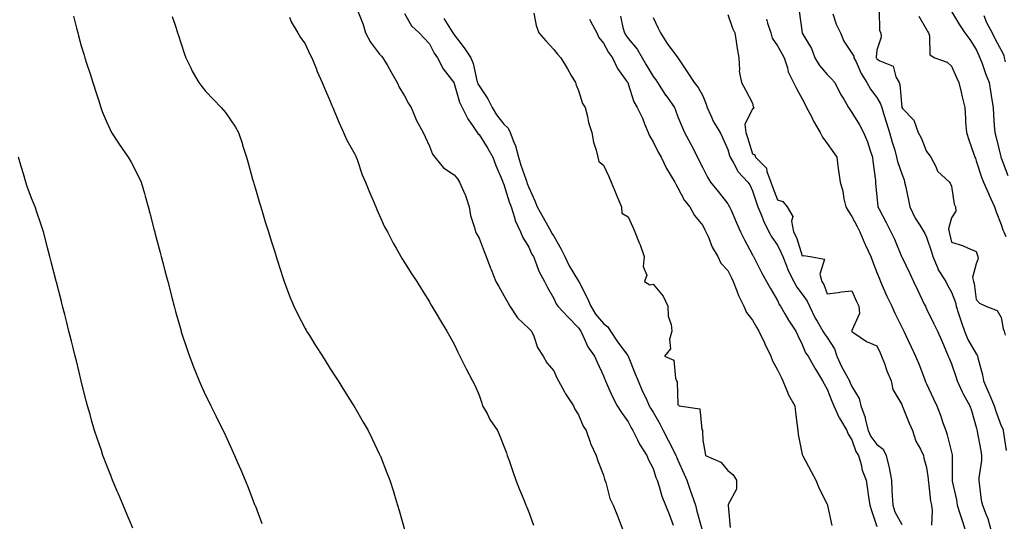
# Model space of a CAD drawing. Units: inches. Extents: x 944723 to 947363, y 7332218 to 7334858.
# Drawn here: x 945603 to 945999, y 7332965 to 7333167 of the extents above; entities that cross this region are included whole.
import ezdxf

# ---------------------------------------------------------------- set-up
doc = ezdxf.new("R2010")
doc.units = ezdxf.units.IN
doc.header["$MEASUREMENT"] = 0
doc.layers.add('Contour_94477332', color=7, linetype='Continuous', true_color=0xcf5c69)

msp = doc.modelspace()

# ---------------------------------------------------------------- linework, layer by layer
at = {"layer": 'Contour_94477332'}
for points in [[(945739.33, 7333170.64, 3273), (945741.45, 7333165.31, 3273), (945742.41, 7333161.92, 3273), (945744.34, 7333158.21, 3273), (945748.05, 7333153.39, 3273), (945748.75, 7333152.62, 3273), (945749.4, 7333151.92, 3273), (945751.19, 7333148.78, 3273), (945752.54, 7333146.41, 3273), (945755.11, 7333141.92, 3273), (945756, 7333139.86, 3273), (945758.05, 7333136.59, 3273), (945759.72, 7333133.59, 3273), (945760.68, 7333131.92, 3273), (945762.64, 7333127.34, 3273), (945762.85, 7333126.72, 3273), (945765.5, 7333121.92, 3273), (945766.31, 7333120.18, 3273), (945768.05, 7333116.3, 3273), (945769.31, 7333113.18, 3273), (945770.27, 7333111.92, 3273), (945773.77, 7333107.64, 3273), (945778.05, 7333104.83, 3273), (945779.34, 7333103.2, 3273), (945780.18, 7333101.92, 3273), (945781.72, 7333098.25, 3273), (945782.59, 7333096.46, 3273), (945784.12, 7333091.92, 3273), (945784.58, 7333088.45, 3273), (945786.27, 7333083.7, 3273), (945786.62, 7333081.92, 3273), (945787.14, 7333081.01, 3273), (945788.05, 7333079.32, 3273), (945790.06, 7333073.93, 3273), (945790.85, 7333071.92, 3273), (945792.67, 7333067.3, 3273), (945792.88, 7333066.75, 3273), (945794.84, 7333061.92, 3273), (945795.95, 7333059.83, 3273), (945798.05, 7333056.27, 3273), (945799.59, 7333053.47, 3273), (945800.37, 7333051.92, 3273), (945803.47, 7333047.34, 3273), (945808.05, 7333043.05, 3273), (945808.6, 7333042.47, 3273), (945809.16, 7333041.92, 3273), (945810.03, 7333039.94, 3273), (945811.49, 7333035.36, 3273), (945813.8, 7333031.92, 3273), (945815.34, 7333029.2, 3273), (945818.05, 7333025.94, 3273), (945819.32, 7333023.19, 3273), (945819.99, 7333021.92, 3273), (945822.45, 7333017.52, 3273), (945822.86, 7333016.73, 3273), (945826.01, 7333011.92, 3273), (945826.6, 7333010.47, 3273), (945828.05, 7333008.19, 3273), (945829.87, 7333003.74, 3273), (945831.1, 7333001.92, 3273), (945832.68, 7332997.29, 3273), (945832.82, 7332996.69, 3273), (945835.09, 7332991.92, 3273), (945835.81, 7332989.69, 3273), (945838.05, 7332983.98, 3273), (945838.49, 7332982.36, 3273), (945838.67, 7332981.92, 3273), (945839.02, 7332980.95, 3273), (945840.68, 7332974.55, 3273), (945841.96, 7332971.92, 3273), (945843.72, 7332967.6, 3273), (945844.51, 7332965.46, 3273), (945845.86, 7332961.92, 3273)], [(945758.05, 7333169.76, 3274), (945760.86, 7333164.73, 3274), (945764.01, 7333161.92, 3274), (945765.93, 7333159.8, 3274), (945768.05, 7333157.57, 3274), (945769.98, 7333153.85, 3274), (945771.34, 7333151.92, 3274), (945773.59, 7333147.45, 3274), (945777.37, 7333142.6, 3274), (945777.86, 7333141.92, 3274), (945777.93, 7333141.8, 3274), (945778.05, 7333141.58, 3274), (945780.17, 7333134.04, 3274), (945781.28, 7333131.92, 3274), (945783.47, 7333127.34, 3274), (945785.71, 7333124.26, 3274), (945787.28, 7333121.92, 3274), (945787.59, 7333121.47, 3274), (945788.05, 7333121.03, 3274), (945791.52, 7333115.39, 3274), (945793.53, 7333111.92, 3274), (945794.73, 7333108.59, 3274), (945797.32, 7333102.65, 3274), (945797.61, 7333101.92, 3274), (945797.72, 7333101.58, 3274), (945798.05, 7333100.93, 3274), (945800.16, 7333094.03, 3274), (945800.91, 7333091.92, 3274), (945802.27, 7333087.7, 3274), (945802.51, 7333086.39, 3274), (945804.67, 7333081.92, 3274), (945805.68, 7333079.55, 3274), (945808.05, 7333075.66, 3274), (945809.2, 7333073.07, 3274), (945809.9, 7333071.92, 3274), (945811.2, 7333068.76, 3274), (945812.14, 7333066.02, 3274), (945814.36, 7333061.92, 3274), (945815.57, 7333059.44, 3274), (945818.05, 7333055.01, 3274), (945819, 7333052.87, 3274), (945819.73, 7333051.92, 3274), (945823.75, 7333047.62, 3274), (945828.05, 7333043.26, 3274), (945828.53, 7333042.39, 3274), (945828.91, 7333041.92, 3274), (945829.83, 7333040.15, 3274), (945831.8, 7333035.67, 3274), (945834.47, 7333031.92, 3274), (945835.56, 7333029.43, 3274), (945838.05, 7333024, 3274), (945838.61, 7333022.48, 3274), (945838.87, 7333021.92, 3274), (945839.58, 7333020.38, 3274), (945841.68, 7333015.55, 3274), (945843.62, 7333011.92, 3274), (945845.34, 7333009.21, 3274), (945848.05, 7333005.38, 3274), (945849.21, 7333003.08, 3274), (945849.9, 7333001.92, 3274), (945851.79, 7332998.18, 3274), (945852.56, 7332996.44, 3274), (945855.52, 7332991.92, 3274), (945856.25, 7332990.13, 3274), (945858.05, 7332986.59, 3274), (945859.2, 7332983.07, 3274), (945859.68, 7332981.92, 3274), (945860.51, 7332979.46, 3274), (945861.59, 7332975.46, 3274), (945863.07, 7332971.92, 3274), (945864.47, 7332968.34, 3274), (945866.12, 7332963.86, 3274)], [(945810.05, 7333169.92, 3276), (945811.07, 7333164.94, 3276), (945812.12, 7333161.92, 3276), (945814.9, 7333158.77, 3276), (945818.05, 7333155.24, 3276), (945819.57, 7333153.45, 3276), (945820.91, 7333151.92, 3276), (945823.61, 7333147.48, 3276), (945825.14, 7333144.83, 3276), (945826.85, 7333141.92, 3276), (945827.11, 7333140.98, 3276), (945828.05, 7333138.81, 3276), (945829.71, 7333133.58, 3276), (945830.71, 7333131.92, 3276), (945831.62, 7333128.34, 3276), (945832.05, 7333125.93, 3276), (945833.34, 7333121.92, 3276), (945834.07, 7333117.94, 3276), (945835.17, 7333114.8, 3276), (945835.87, 7333111.92, 3276), (945836.27, 7333110.14, 3276), (945838.05, 7333108.66, 3276), (945840.29, 7333104.15, 3276), (945841.24, 7333101.92, 3276), (945843.15, 7333097.01, 3276), (945843.31, 7333096.66, 3276), (945845.38, 7333091.92, 3276), (945845.49, 7333089.36, 3276), (945848.05, 7333087.91, 3276), (945849.95, 7333083.82, 3276), (945850.76, 7333081.92, 3276), (945852.48, 7333077.49, 3276), (945852.82, 7333076.69, 3276), (945854.47, 7333071.92, 3276), (945854.08, 7333067.95, 3276), (945855.51, 7333064.45, 3276), (945854.59, 7333061.92, 3276), (945856.71, 7333060.59, 3276), (945858.05, 7333060.87, 3276), (945862.1, 7333055.97, 3276), (945863.93, 7333051.92, 3276), (945864.12, 7333048, 3276), (945865.31, 7333044.66, 3276), (945865.56, 7333041.92, 3276), (945864.65, 7333038.53, 3276), (945865.1, 7333034.86, 3276), (945862.58, 7333031.92, 3276), (945866.44, 7333030.3, 3276), (945867.01, 7333022.96, 3276), (945867.48, 7333021.92, 3276), (945867.67, 7333021.54, 3276), (945868.05, 7333012.44, 3276), (945868.28, 7333012.16, 3276), (945868.48, 7333011.92, 3276), (945876.85, 7333010.72, 3276), (945877.65, 7333002.32, 3276), (945877.85, 7333001.92, 3276), (945877.92, 7333001.79, 3276), (945878.05, 7332998.11, 3276), (945878.98, 7332992.85, 3276), (945879.14, 7332991.92, 3276), (945885.3, 7332989.17, 3276), (945888.05, 7332985.78, 3276), (945890.26, 7332984.13, 3276), (945891.56, 7332981.92, 3276), (945891.63, 7332978.33, 3276), (945888.28, 7332972.15, 3276), (945888.3, 7332971.92, 3276), (945888.2, 7332971.77, 3276), (945889, 7332962.86, 3276)], [(945888.05, 7333169.32, 3280), (945889.97, 7333163.85, 3280), (945890.93, 7333161.92, 3280), (945891.48, 7333158.5, 3280), (945891.82, 7333155.69, 3280), (945892.47, 7333151.92, 3280), (945892.85, 7333147.12, 3280), (945892.67, 7333146.54, 3280), (945893.57, 7333141.92, 3280), (945895.15, 7333139.02, 3280), (945898.05, 7333133.66, 3280), (945898.35, 7333132.22, 3280), (945898.5, 7333131.92, 3280), (945898.41, 7333131.55, 3280), (945898.05, 7333131.36, 3280), (945894.92, 7333125.05, 3280), (945895.31, 7333121.92, 3280), (945895.96, 7333119.83, 3280), (945898.05, 7333113.32, 3280), (945898.97, 7333112.83, 3280), (945899.17, 7333111.92, 3280), (945903.7, 7333107.57, 3280), (945903.81, 7333106.16, 3280), (945905.39, 7333101.92, 3280), (945906.08, 7333099.94, 3280), (945908.05, 7333094.82, 3280), (945910.21, 7333094.07, 3280), (945911.99, 7333091.92, 3280), (945914.24, 7333088.11, 3280), (945913.78, 7333086.18, 3280), (945914.58, 7333081.92, 3280), (945915.69, 7333079.56, 3280), (945918.05, 7333072.27, 3280), (945918.53, 7333072.4, 3280), (945921.2, 7333071.92, 3280), (945927.05, 7333070.92, 3280), (945925.06, 7333064.91, 3280), (945925.96, 7333061.92, 3280), (945926.77, 7333060.65, 3280), (945928.05, 7333056.96, 3280), (945932.48, 7333057.49, 3280), (945933.8, 7333057.68, 3280), (945938.05, 7333058.2, 3280), (945939.92, 7333053.8, 3280), (945940.74, 7333051.92, 3280), (945941.01, 7333048.96, 3280), (945938.05, 7333042.24, 3280), (945937.94, 7333042.03, 3280), (945937.97, 7333041.92, 3280), (945938, 7333041.87, 3280), (945938.05, 7333041.65, 3280), (945938.74, 7333041.23, 3280), (945943.9, 7333037.77, 3280), (945948.05, 7333035.97, 3280), (945949.35, 7333033.22, 3280), (945949.96, 7333031.92, 3280), (945951.09, 7333028.89, 3280), (945952.04, 7333025.92, 3280), (945953.74, 7333021.92, 3280), (945954.51, 7333018.38, 3280), (945958.05, 7333012.38, 3280), (945958.18, 7333012.05, 3280), (945958.24, 7333011.92, 3280), (945958.37, 7333011.6, 3280), (945961.04, 7333004.91, 3280), (945962.34, 7333001.92, 3280), (945963.75, 7332997.62, 3280), (945965.59, 7332994.38, 3280), (945966.76, 7332991.92, 3280), (945966.98, 7332990.84, 3280), (945968.05, 7332987.08, 3280), (945968.65, 7332982.51, 3280), (945968.67, 7332981.92, 3280), (945968.8, 7332981.16, 3280), (945969.68, 7332973.56, 3280), (945969.99, 7332971.92, 3280), (945970.34, 7332969.63, 3280), (945969.97, 7332963.85, 3280)], [(945916.79, 7333170.67, 3282), (945918.02, 7333161.94, 3282), (945918.05, 7333161.89, 3282), (945921.79, 7333155.67, 3282), (945923.12, 7333151.92, 3282), (945924.98, 7333148.85, 3282), (945928.05, 7333145.2, 3282), (945929.72, 7333143.59, 3282), (945931.09, 7333141.92, 3282), (945933.47, 7333137.34, 3282), (945934.73, 7333135.25, 3282), (945936.64, 7333131.92, 3282), (945937.2, 7333131.08, 3282), (945938.05, 7333129.95, 3282), (945941.04, 7333124.91, 3282), (945942.69, 7333121.92, 3282), (945944.29, 7333118.16, 3282), (945945.36, 7333114.61, 3282), (945946.32, 7333111.92, 3282), (945946.47, 7333110.34, 3282), (945947.44, 7333102.53, 3282), (945947.5, 7333101.92, 3282), (945947.55, 7333101.42, 3282), (945948.05, 7333095.99, 3282), (945948.4, 7333092.27, 3282), (945948.47, 7333091.92, 3282), (945948.94, 7333091.03, 3282), (945951.81, 7333085.68, 3282), (945953.71, 7333081.92, 3282), (945955.11, 7333078.99, 3282), (945958, 7333071.97, 3282), (945958.02, 7333071.92, 3282), (945958.05, 7333071.85, 3282), (945961.26, 7333065.13, 3282), (945962.73, 7333061.92, 3282), (945964.47, 7333058.34, 3282), (945967.14, 7333052.83, 3282), (945967.58, 7333051.92, 3282), (945967.74, 7333051.61, 3282), (945968.05, 7333050.96, 3282), (945971.01, 7333044.88, 3282), (945972.44, 7333041.92, 3282), (945974.18, 7333038.05, 3282), (945975.83, 7333034.13, 3282), (945976.79, 7333031.92, 3282), (945977.14, 7333031.02, 3282), (945978.05, 7333028.74, 3282), (945979.79, 7333023.66, 3282), (945980.33, 7333021.92, 3282), (945982.42, 7333017.55, 3282), (945982.81, 7333016.68, 3282), (945985.49, 7333011.92, 3282), (945986.09, 7333009.96, 3282), (945988.05, 7333003.24, 3282), (945988.28, 7333002.16, 3282), (945988.36, 7333001.92, 3282), (945988.43, 7333001.54, 3282), (945989.83, 7332993.7, 3282), (945990.14, 7332991.92, 3282), (945990.08, 7332989.88, 3282), (945989.04, 7332982.91, 3282), (945989.01, 7332981.92, 3282), (945989.23, 7332980.74, 3282), (945990.05, 7332973.92, 3282), (945990.52, 7332971.92, 3282), (945992.03, 7332967.94, 3282), (945992.7, 7332966.57, 3282), (945993.94, 7332961.92, 3282)], [(945930.31, 7333169.66, 3283), (945931.62, 7333165.49, 3283), (945933.43, 7333161.92, 3283), (945934.72, 7333158.59, 3283), (945938.05, 7333153.85, 3283), (945938.73, 7333152.61, 3283), (945938.85, 7333151.92, 3283), (945939.66, 7333150.3, 3283), (945941.78, 7333145.65, 3283), (945944.05, 7333141.92, 3283), (945945.43, 7333139.31, 3283), (945948.05, 7333135.89, 3283), (945949.58, 7333133.45, 3283), (945950, 7333131.92, 3283), (945950.91, 7333129.06, 3283), (945951.92, 7333125.79, 3283), (945953.19, 7333121.92, 3283), (945954.15, 7333118.03, 3283), (945955.22, 7333114.75, 3283), (945956.01, 7333111.92, 3283), (945956.35, 7333110.22, 3283), (945958.05, 7333105.26, 3283), (945959, 7333102.86, 3283), (945959.21, 7333101.92, 3283), (945959.51, 7333100.46, 3283), (945960.79, 7333094.66, 3283), (945961.33, 7333091.92, 3283), (945963.51, 7333087.38, 3283), (945965.34, 7333084.63, 3283), (945967.01, 7333081.92, 3283), (945967.34, 7333081.21, 3283), (945968.05, 7333079.77, 3283), (945970.02, 7333073.89, 3283), (945970.53, 7333071.92, 3283), (945972.47, 7333067.5, 3283), (945972.77, 7333066.63, 3283), (945975.76, 7333061.92, 3283), (945976.52, 7333060.38, 3283), (945978.05, 7333057.55, 3283), (945979.62, 7333053.49, 3283), (945979.99, 7333051.92, 3283), (945980.92, 7333049.04, 3283), (945981.92, 7333045.79, 3283), (945983.25, 7333041.92, 3283), (945984.62, 7333038.5, 3283), (945988.05, 7333032.76, 3283), (945988.45, 7333032.32, 3283), (945988.59, 7333031.92, 3283), (945988.73, 7333031.24, 3283), (945990.48, 7333024.35, 3283), (945990.92, 7333021.92, 3283), (945993.12, 7333016.99, 3283), (945993.22, 7333016.75, 3283), (945995.25, 7333011.92, 3283), (945995.85, 7333009.72, 3283), (945998.05, 7333003.86, 3283), (945998.7, 7333002.57, 3283), (945998.84, 7333001.92, 3283), (945998.93, 7333001.04, 3283), (946000.08, 7332993.95, 3283)], [(945948.99, 7333170.98, 3284), (945949.09, 7333162.96, 3284), (945949.64, 7333161.92, 3284), (945949.74, 7333160.24, 3284), (945948.05, 7333155.05, 3284), (945947.77, 7333152.21, 3284), (945947.82, 7333151.92, 3284), (945947.89, 7333151.76, 3284), (945948.05, 7333151.51, 3284), (945949.23, 7333150.74, 3284), (945954.66, 7333148.53, 3284), (945955.7, 7333144.28, 3284), (945956.97, 7333141.92, 3284), (945957.32, 7333141.19, 3284), (945958.05, 7333132.01, 3284), (945958.07, 7333131.94, 3284), (945958.08, 7333131.92, 3284), (945958.41, 7333131.56, 3284), (945962.93, 7333126.81, 3284), (945964.68, 7333121.92, 3284), (945965.82, 7333119.69, 3284), (945968.05, 7333114.17, 3284), (945969.04, 7333112.91, 3284), (945969.75, 7333111.92, 3284), (945971.78, 7333108.19, 3284), (945972.5, 7333106.37, 3284), (945977.25, 7333101.92, 3284), (945977.59, 7333101.46, 3284), (945978.05, 7333100.29, 3284), (945979.14, 7333093.01, 3284), (945979.71, 7333091.92, 3284), (945979.81, 7333090.16, 3284), (945978.05, 7333087.53, 3284), (945976.87, 7333083.1, 3284), (945977.1, 7333081.92, 3284), (945977.32, 7333081.19, 3284), (945978.05, 7333077.79, 3284), (945982.46, 7333076.33, 3284), (945984.57, 7333075.4, 3284), (945988.05, 7333074.03, 3284), (945988.52, 7333072.39, 3284), (945988.71, 7333071.92, 3284), (945988.78, 7333071.19, 3284), (945988.05, 7333069.06, 3284), (945986.46, 7333063.51, 3284), (945986.92, 7333061.92, 3284), (945987.18, 7333061.05, 3284), (945988.05, 7333054.61, 3284), (945989.33, 7333053.19, 3284), (945991.89, 7333051.92, 3284), (945996.42, 7333050.29, 3284), (945998.05, 7333047.39, 3284), (945998.92, 7333042.79, 3284), (945999.22, 7333041.92, 3284), (945999.68, 7333040.28, 3284)], [(945978.05, 7333170.6, 3286), (945981.26, 7333165.13, 3286), (945983.49, 7333161.92, 3286), (945985.46, 7333159.34, 3286), (945988.05, 7333155.23, 3286), (945989.03, 7333152.9, 3286), (945989.53, 7333151.92, 3286), (945990.38, 7333149.59, 3286), (945991.76, 7333145.64, 3286), (945993.16, 7333141.92, 3286), (945993.89, 7333137.76, 3286), (945994.18, 7333135.79, 3286), (945994.83, 7333131.92, 3286), (945994.99, 7333128.86, 3286), (945995.3, 7333124.67, 3286), (945995.45, 7333121.92, 3286), (945996, 7333119.86, 3286), (945997.88, 7333112.09, 3286), (945997.92, 7333111.92, 3286), (945997.96, 7333111.83, 3286), (945998.05, 7333111.63, 3286), (946000.75, 7333104.62, 3286)], [(945624.85, 7333168.72, 3270), (945626.15, 7333163.82, 3270), (945626.61, 7333161.92, 3270), (945626.91, 7333160.78, 3270), (945628.05, 7333156.71, 3270), (945629.15, 7333153.03, 3270), (945629.51, 7333151.92, 3270), (945630.19, 7333149.78, 3270), (945631.58, 7333145.45, 3270), (945632.72, 7333141.92, 3270), (945634.01, 7333137.88, 3270), (945634.92, 7333135.05, 3270), (945635.93, 7333131.92, 3270), (945636.5, 7333130.36, 3270), (945638.05, 7333126.61, 3270), (945639.48, 7333123.35, 3270), (945640.25, 7333121.92, 3270), (945643.31, 7333117.18, 3270), (945644.51, 7333115.45, 3270), (945646.95, 7333111.92, 3270), (945647.36, 7333111.23, 3270), (945648.05, 7333109.95, 3270), (945650.85, 7333104.73, 3270), (945652.14, 7333101.92, 3270), (945653.46, 7333097.33, 3270), (945653.76, 7333096.21, 3270), (945654.94, 7333091.92, 3270), (945655.59, 7333089.46, 3270), (945657.39, 7333082.58, 3270), (945657.56, 7333081.92, 3270), (945657.66, 7333081.53, 3270), (945658.05, 7333080.04, 3270), (945659.73, 7333073.6, 3270), (945660.17, 7333071.92, 3270), (945660.92, 7333069.05, 3270), (945661.8, 7333065.67, 3270), (945662.79, 7333061.92, 3270), (945663.88, 7333057.75, 3270), (945664.49, 7333055.49, 3270), (945665.43, 7333051.92, 3270), (945665.99, 7333049.85, 3270), (945668.05, 7333042.44, 3270), (945668.17, 7333042.03, 3270), (945668.2, 7333041.92, 3270), (945668.27, 7333041.7, 3270), (945670.62, 7333034.48, 3270), (945671.53, 7333031.92, 3270), (945673.32, 7333027.19, 3270), (945673.71, 7333026.26, 3270), (945675.43, 7333021.92, 3270), (945676.21, 7333020.08, 3270), (945678.05, 7333016.1, 3270), (945679.42, 7333013.28, 3270), (945680.12, 7333011.92, 3270), (945682.13, 7333007.84, 3270), (945682.74, 7333006.6, 3270), (945685.09, 7333001.92, 3270), (945686.02, 7332999.89, 3270), (945688.05, 7332995.47, 3270), (945689.17, 7332993.04, 3270), (945689.7, 7332991.92, 3270), (945690.92, 7332989.05, 3270), (945692.19, 7332986.07, 3270), (945693.95, 7332981.92, 3270), (945695.13, 7332979, 3270), (945697.78, 7332972.19, 3270), (945697.88, 7332971.92, 3270), (945697.93, 7332971.8, 3270), (945698.05, 7332971.47, 3270), (945700.65, 7332964.52, 3270)], [(945664.62, 7333168.49, 3271), (945666.17, 7333163.8, 3271), (945666.78, 7333161.92, 3271), (945667.09, 7333160.96, 3271), (945668.05, 7333157.99, 3271), (945669.55, 7333153.42, 3271), (945670.09, 7333151.92, 3271), (945672.07, 7333147.9, 3271), (945672.69, 7333146.56, 3271), (945675.31, 7333141.92, 3271), (945676.48, 7333140.35, 3271), (945678.05, 7333138.56, 3271), (945681.23, 7333135.1, 3271), (945684.37, 7333131.92, 3271), (945686.01, 7333129.88, 3271), (945688.05, 7333126.98, 3271), (945690.09, 7333123.96, 3271), (945691.25, 7333121.92, 3271), (945692.84, 7333117.13, 3271), (945692.95, 7333116.82, 3271), (945694.51, 7333111.92, 3271), (945695.26, 7333109.13, 3271), (945696.95, 7333103.02, 3271), (945697.25, 7333101.92, 3271), (945697.42, 7333101.3, 3271), (945698.05, 7333099.13, 3271), (945699.71, 7333093.58, 3271), (945700.21, 7333091.92, 3271), (945701.18, 7333088.79, 3271), (945702.05, 7333085.93, 3271), (945703.3, 7333081.92, 3271), (945704.44, 7333078.31, 3271), (945705.72, 7333074.26, 3271), (945706.44, 7333071.92, 3271), (945706.83, 7333070.69, 3271), (945708.05, 7333066.81, 3271), (945709.22, 7333063.1, 3271), (945709.61, 7333061.92, 3271), (945710.58, 7333059.39, 3271), (945711.9, 7333055.77, 3271), (945713.48, 7333051.92, 3271), (945714.97, 7333048.85, 3271), (945718.05, 7333043.05, 3271), (945718.45, 7333042.32, 3271), (945718.69, 7333041.92, 3271), (945719.79, 7333040.18, 3271), (945722.31, 7333036.18, 3271), (945725, 7333031.92, 3271), (945726.18, 7333030.05, 3271), (945728.05, 7333027.09, 3271), (945730.05, 7333023.92, 3271), (945731.31, 7333021.92, 3271), (945733.9, 7333017.76, 3271), (945736.85, 7333013.12, 3271), (945737.61, 7333011.92, 3271), (945737.77, 7333011.64, 3271), (945738.05, 7333011.17, 3271), (945741.44, 7333005.31, 3271), (945743.46, 7333001.92, 3271), (945744.93, 7332998.8, 3271), (945748.05, 7332992.28, 3271), (945748.17, 7332992.04, 3271), (945748.23, 7332991.92, 3271), (945748.33, 7332991.64, 3271), (945750.99, 7332984.86, 3271), (945752.12, 7332981.92, 3271), (945753.57, 7332977.44, 3271), (945754.02, 7332975.95, 3271), (945755.29, 7332971.92, 3271), (945755.9, 7332969.77, 3271), (945758.05, 7332962.12, 3271)], [(945711.74, 7333168.23, 3272), (945712.47, 7333166.34, 3272), (945715.16, 7333161.92, 3272), (945716.27, 7333160.14, 3272), (945718.05, 7333157.53, 3272), (945719.86, 7333153.72, 3272), (945720.76, 7333151.92, 3272), (945722.62, 7333147.35, 3272), (945722.85, 7333146.73, 3272), (945724.92, 7333141.92, 3272), (945725.88, 7333139.75, 3272), (945728.05, 7333134.8, 3272), (945728.88, 7333132.75, 3272), (945729.21, 7333131.92, 3272), (945730.09, 7333129.87, 3272), (945731.83, 7333125.7, 3272), (945733.54, 7333121.92, 3272), (945734.92, 7333118.78, 3272), (945738.05, 7333113.1, 3272), (945738.43, 7333112.3, 3272), (945738.61, 7333111.92, 3272), (945738.97, 7333111, 3272), (945741.02, 7333104.89, 3272), (945742.41, 7333101.92, 3272), (945744, 7333097.87, 3272), (945745.48, 7333094.49, 3272), (945746.56, 7333091.92, 3272), (945746.95, 7333090.82, 3272), (945748.05, 7333088.48, 3272), (945750.01, 7333083.88, 3272), (945751.21, 7333081.92, 3272), (945753.45, 7333077.33, 3272), (945754.65, 7333075.32, 3272), (945756.57, 7333071.92, 3272), (945757.11, 7333070.98, 3272), (945758.05, 7333069.52, 3272), (945760.98, 7333064.84, 3272), (945762.96, 7333061.92, 3272), (945764.89, 7333058.76, 3272), (945768.05, 7333053.66, 3272), (945768.68, 7333052.55, 3272), (945769.08, 7333051.92, 3272), (945770.65, 7333049.32, 3272), (945772.44, 7333046.32, 3272), (945775.14, 7333041.92, 3272), (945776.2, 7333040.08, 3272), (945778.05, 7333036.75, 3272), (945779.53, 7333033.41, 3272), (945780.27, 7333031.92, 3272), (945782.61, 7333027.35, 3272), (945782.9, 7333026.78, 3272), (945785.45, 7333021.92, 3272), (945786.29, 7333020.16, 3272), (945788.05, 7333016.2, 3272), (945789.1, 7333012.97, 3272), (945789.49, 7333011.92, 3272), (945791.24, 7333008.73, 3272), (945792.44, 7333006.31, 3272), (945795.47, 7333001.92, 3272), (945796.22, 7333000.1, 3272), (945798.05, 7332995.67, 3272), (945799.07, 7332992.94, 3272), (945799.4, 7332991.92, 3272), (945800.13, 7332989.84, 3272), (945801.61, 7332985.48, 3272), (945802.88, 7332981.92, 3272), (945804.28, 7332978.15, 3272), (945806.15, 7332973.82, 3272), (945806.92, 7332971.92, 3272), (945807.22, 7332971.09, 3272), (945808.05, 7332969.11, 3272), (945809.95, 7332963.82, 3272)], [(945773.82, 7333167.69, 3275), (945776.53, 7333163.45, 3275), (945777.54, 7333161.92, 3275), (945777.73, 7333161.59, 3275), (945778.05, 7333161.15, 3275), (945782.03, 7333155.9, 3275), (945784.74, 7333151.92, 3275), (945785.7, 7333149.57, 3275), (945787.12, 7333142.84, 3275), (945787.42, 7333141.92, 3275), (945787.59, 7333141.46, 3275), (945788.05, 7333140.68, 3275), (945791.59, 7333135.46, 3275), (945793.33, 7333131.92, 3275), (945795.12, 7333129, 3275), (945798.05, 7333125.2, 3275), (945799.71, 7333123.58, 3275), (945800.59, 7333121.92, 3275), (945801.97, 7333118, 3275), (945802.64, 7333116.51, 3275), (945803.84, 7333111.92, 3275), (945804.86, 7333108.73, 3275), (945806.85, 7333103.12, 3275), (945807.25, 7333101.92, 3275), (945807.45, 7333101.32, 3275), (945808.05, 7333099.74, 3275), (945810.52, 7333094.39, 3275), (945811.42, 7333091.92, 3275), (945813.77, 7333087.64, 3275), (945815.7, 7333084.27, 3275), (945817.02, 7333081.92, 3275), (945817.37, 7333081.24, 3275), (945818.05, 7333080.16, 3275), (945821.03, 7333074.9, 3275), (945822.49, 7333071.92, 3275), (945824.31, 7333068.17, 3275), (945828.05, 7333062, 3275), (945828.08, 7333061.95, 3275), (945828.09, 7333061.92, 3275), (945828.14, 7333061.84, 3275), (945831.52, 7333055.39, 3275), (945833.06, 7333051.92, 3275), (945834.93, 7333048.81, 3275), (945838.05, 7333045.05, 3275), (945839.79, 7333043.65, 3275), (945840.87, 7333041.92, 3275), (945843.73, 7333037.6, 3275), (945847.83, 7333032.14, 3275), (945847.99, 7333031.92, 3275), (945848.05, 7333031.79, 3275), (945850.83, 7333024.7, 3275), (945851.99, 7333021.92, 3275), (945853.81, 7333017.68, 3275), (945855.21, 7333014.76, 3275), (945856.53, 7333011.92, 3275), (945857.05, 7333010.92, 3275), (945858.05, 7333009.29, 3275), (945860.7, 7333004.57, 3275), (945862.08, 7333001.92, 3275), (945864.12, 7332997.99, 3275), (945866.34, 7332993.62, 3275), (945867.22, 7332991.92, 3275), (945867.44, 7332991.31, 3275), (945868.05, 7332989.97, 3275), (945870.5, 7332984.37, 3275), (945871.59, 7332981.92, 3275), (945873.29, 7332977.17, 3275), (945873.53, 7332976.45, 3275), (945875.05, 7332971.92, 3275), (945875.68, 7332969.54, 3275), (945877.65, 7332962.33, 3275)], [(945832.43, 7333167.54, 3277), (945832.83, 7333166.7, 3277), (945835.36, 7333161.92, 3277), (945836.25, 7333160.13, 3277), (945838.05, 7333157.78, 3277), (945840.14, 7333154.01, 3277), (945841.69, 7333151.92, 3277), (945843.73, 7333147.6, 3277), (945847.52, 7333142.45, 3277), (945847.88, 7333141.92, 3277), (945847.93, 7333141.8, 3277), (945848.05, 7333141.51, 3277), (945850.3, 7333134.17, 3277), (945851.68, 7333131.92, 3277), (945853.73, 7333127.61, 3277), (945854.63, 7333125.34, 3277), (945856.09, 7333121.92, 3277), (945856.66, 7333120.53, 3277), (945858.05, 7333118.16, 3277), (945860.12, 7333114, 3277), (945861.25, 7333111.92, 3277), (945863.5, 7333107.36, 3277), (945864.97, 7333104.99, 3277), (945866.79, 7333101.92, 3277), (945867.14, 7333101.01, 3277), (945868.05, 7333099.61, 3277), (945870.62, 7333094.49, 3277), (945872.86, 7333091.92, 3277), (945874.64, 7333088.51, 3277), (945878.05, 7333084.42, 3277), (945878.87, 7333082.74, 3277), (945879.27, 7333081.92, 3277), (945880.29, 7333079.68, 3277), (945881.82, 7333075.68, 3277), (945884.05, 7333071.92, 3277), (945885.35, 7333069.23, 3277), (945888.05, 7333066.39, 3277), (945889.53, 7333063.41, 3277), (945890.28, 7333061.92, 3277), (945891.78, 7333058.18, 3277), (945892.42, 7333056.3, 3277), (945894.6, 7333051.92, 3277), (945895.63, 7333049.49, 3277), (945898.05, 7333046.34, 3277), (945899.63, 7333043.5, 3277), (945900.56, 7333041.92, 3277), (945902.81, 7333037.17, 3277), (945902.96, 7333036.83, 3277), (945905.38, 7333031.92, 3277), (945906.05, 7333029.92, 3277), (945908.05, 7333026.42, 3277), (945909.5, 7333023.37, 3277), (945910.25, 7333021.92, 3277), (945911.88, 7333018.09, 3277), (945912.45, 7333016.33, 3277), (945915.1, 7333011.92, 3277), (945915.36, 7333009.23, 3277), (945916.03, 7333003.94, 3277), (945916.23, 7333001.92, 3277), (945916.45, 7333000.31, 3277), (945918.05, 7332992.26, 3277), (945918.11, 7332991.98, 3277), (945918.13, 7332991.92, 3277), (945918.22, 7332991.75, 3277), (945921.58, 7332985.45, 3277), (945923.45, 7332981.92, 3277), (945924.78, 7332978.65, 3277), (945928.05, 7332972.24, 3277), (945928.13, 7332971.99, 3277), (945928.14, 7332971.92, 3277), (945928.18, 7332971.8, 3277), (945929.9, 7332963.77, 3277)], [(945844.87, 7333168.74, 3278), (945845.85, 7333164.11, 3278), (945846.55, 7333161.92, 3278), (945847.11, 7333160.98, 3278), (945848.05, 7333159.75, 3278), (945851.59, 7333155.46, 3278), (945853.63, 7333151.92, 3278), (945855.21, 7333149.08, 3278), (945858.05, 7333144.42, 3278), (945859.14, 7333143.01, 3278), (945859.76, 7333141.92, 3278), (945863.07, 7333136.93, 3278), (945863.14, 7333136.83, 3278), (945866.63, 7333131.92, 3278), (945867.01, 7333130.87, 3278), (945868.05, 7333128.13, 3278), (945869.81, 7333123.68, 3278), (945870.63, 7333121.92, 3278), (945873.25, 7333117.12, 3278), (945873.63, 7333116.34, 3278), (945875.89, 7333111.92, 3278), (945876.63, 7333110.5, 3278), (945878.05, 7333107.66, 3278), (945879.98, 7333103.86, 3278), (945881.17, 7333101.92, 3278), (945884.24, 7333098.12, 3278), (945888.05, 7333093.14, 3278), (945888.55, 7333092.41, 3278), (945888.81, 7333091.92, 3278), (945889.41, 7333090.56, 3278), (945891.58, 7333085.45, 3278), (945893.21, 7333081.92, 3278), (945894.85, 7333078.72, 3278), (945898.05, 7333072.62, 3278), (945898.27, 7333072.14, 3278), (945898.42, 7333071.92, 3278), (945898.84, 7333071.13, 3278), (945901.7, 7333065.57, 3278), (945903.68, 7333061.92, 3278), (945905.23, 7333059.1, 3278), (945908.05, 7333054.22, 3278), (945908.77, 7333052.64, 3278), (945909.3, 7333051.92, 3278), (945911.09, 7333048.88, 3278), (945912.5, 7333046.37, 3278), (945915.44, 7333041.92, 3278), (945916.3, 7333040.17, 3278), (945918.05, 7333036.57, 3278), (945919.38, 7333033.24, 3278), (945920.37, 7333031.92, 3278), (945923.14, 7333027.01, 3278), (945923.39, 7333026.58, 3278), (945926.15, 7333021.92, 3278), (945926.84, 7333020.71, 3278), (945928.05, 7333018.6, 3278), (945929.92, 7333013.78, 3278), (945930.78, 7333011.92, 3278), (945932.87, 7333007.09, 3278), (945932.96, 7333006.84, 3278), (945935.93, 7333001.92, 3278), (945936.56, 7333000.43, 3278), (945938.05, 7332998.17, 3278), (945939.58, 7332993.45, 3278), (945940.62, 7332991.92, 3278), (945941.68, 7332988.28, 3278), (945942.09, 7332985.96, 3278), (945943.76, 7332981.92, 3278), (945944.28, 7332978.15, 3278), (945944.69, 7332975.27, 3278), (945945.16, 7332971.92, 3278), (945945.88, 7332969.75, 3278), (945948.05, 7332963.29, 3278)], [(945858.05, 7333168.15, 3279), (945860.02, 7333163.89, 3279), (945860.96, 7333161.92, 3279), (945863.77, 7333157.65, 3279), (945868.05, 7333151.92, 3279), (945871.97, 7333145.84, 3279), (945874.54, 7333141.92, 3279), (945876.15, 7333140.02, 3279), (945878.05, 7333136.58, 3279), (945879.43, 7333133.3, 3279), (945879.75, 7333131.92, 3279), (945881.3, 7333128.67, 3279), (945882.32, 7333126.18, 3279), (945884.98, 7333121.92, 3279), (945885.94, 7333119.82, 3279), (945888.05, 7333115.09, 3279), (945888.8, 7333112.67, 3279), (945889.04, 7333111.92, 3279), (945890.52, 7333109.44, 3279), (945892.24, 7333106.1, 3279), (945896.15, 7333101.92, 3279), (945896.9, 7333100.77, 3279), (945898.05, 7333098.45, 3279), (945899.65, 7333093.52, 3279), (945900.24, 7333091.92, 3279), (945901.8, 7333088.17, 3279), (945902.47, 7333086.35, 3279), (945904.64, 7333081.92, 3279), (945905.82, 7333079.69, 3279), (945908.05, 7333076.51, 3279), (945909.62, 7333073.49, 3279), (945910.23, 7333071.92, 3279), (945911.75, 7333068.21, 3279), (945912.43, 7333066.3, 3279), (945914.63, 7333061.92, 3279), (945915.81, 7333059.69, 3279), (945918.05, 7333056.79, 3279), (945920.06, 7333053.93, 3279), (945920.95, 7333051.92, 3279), (945923.29, 7333047.16, 3279), (945924.08, 7333045.89, 3279), (945926.38, 7333041.92, 3279), (945926.94, 7333040.81, 3279), (945928.05, 7333039.42, 3279), (945930.95, 7333034.82, 3279), (945932.01, 7333031.92, 3279), (945933.77, 7333027.65, 3279), (945935.83, 7333024.14, 3279), (945937.01, 7333021.92, 3279), (945937.32, 7333021.18, 3279), (945938.05, 7333019.7, 3279), (945940.98, 7333014.85, 3279), (945941.64, 7333011.92, 3279), (945943.28, 7333007.15, 3279), (945943.38, 7333006.59, 3279), (945944.6, 7333001.92, 3279), (945945.66, 7332999.53, 3279), (945948.05, 7332996.31, 3279), (945950.58, 7332994.45, 3279), (945951.83, 7332991.92, 3279), (945952.99, 7332986.97, 3279), (945953.02, 7332986.9, 3279), (945953.9, 7332981.92, 3279), (945954.14, 7332978.01, 3279), (945954.27, 7332975.7, 3279), (945954.5, 7332971.92, 3279), (945955.33, 7332969.2, 3279), (945958.05, 7332964.06, 3279)], [(945903.63, 7333167.5, 3281), (945904.12, 7333165.85, 3281), (945905.35, 7333161.92, 3281), (945906, 7333159.86, 3281), (945908.05, 7333156.7, 3281), (945909.81, 7333153.68, 3281), (945910.76, 7333151.92, 3281), (945912.08, 7333147.89, 3281), (945912.41, 7333146.28, 3281), (945914.47, 7333141.92, 3281), (945915.69, 7333139.56, 3281), (945918.05, 7333135.35, 3281), (945919.19, 7333133.07, 3281), (945919.77, 7333131.92, 3281), (945921.71, 7333128.26, 3281), (945922.62, 7333126.49, 3281), (945925.24, 7333121.92, 3281), (945926.17, 7333120.04, 3281), (945928.05, 7333117.38, 3281), (945930.3, 7333114.17, 3281), (945931.95, 7333111.92, 3281), (945932.53, 7333107.44, 3281), (945932.67, 7333106.54, 3281), (945933.26, 7333101.92, 3281), (945934.38, 7333098.25, 3281), (945934.81, 7333095.16, 3281), (945935.58, 7333091.92, 3281), (945936.51, 7333090.38, 3281), (945938.05, 7333088.06, 3281), (945940.15, 7333084.01, 3281), (945941.16, 7333081.92, 3281), (945943.2, 7333077.07, 3281), (945943.47, 7333076.5, 3281), (945945.56, 7333071.92, 3281), (945946.24, 7333070.12, 3281), (945948.05, 7333065.5, 3281), (945949.05, 7333062.92, 3281), (945949.47, 7333061.92, 3281), (945950.63, 7333059.35, 3281), (945952.11, 7333055.98, 3281), (945954.01, 7333051.92, 3281), (945955.33, 7333049.19, 3281), (945958.05, 7333043.57, 3281), (945958.59, 7333042.46, 3281), (945958.85, 7333041.92, 3281), (945959.56, 7333040.41, 3281), (945961.8, 7333035.67, 3281), (945963.56, 7333031.92, 3281), (945964.87, 7333028.74, 3281), (945967.18, 7333022.79, 3281), (945967.52, 7333021.92, 3281), (945967.68, 7333021.55, 3281), (945968.05, 7333020.72, 3281), (945970.79, 7333014.66, 3281), (945972.13, 7333011.92, 3281), (945973.79, 7333007.66, 3281), (945974.51, 7333005.47, 3281), (945975.76, 7333001.92, 3281), (945976.34, 7333000.21, 3281), (945978.05, 7332993.2, 3281), (945978.31, 7332992.18, 3281), (945978.37, 7332991.92, 3281), (945978.35, 7332991.62, 3281), (945978.32, 7332982.19, 3281), (945978.3, 7332981.92, 3281), (945978.36, 7332981.61, 3281), (945980.1, 7332973.98, 3281), (945980.4, 7332971.92, 3281), (945981.49, 7332968.49, 3281), (945982.21, 7332966.08, 3281), (945983.58, 7332961.92, 3281)], [(945964.87, 7333168.74, 3285), (945968.05, 7333163.33, 3285), (945968.54, 7333162.4, 3285), (945968.8, 7333161.92, 3285), (945969.27, 7333160.7, 3285), (945969.3, 7333153.17, 3285), (945971.33, 7333151.92, 3285), (945976.34, 7333150.21, 3285), (945978.05, 7333148.5, 3285), (945980.07, 7333143.94, 3285), (945980.97, 7333141.92, 3285), (945981.9, 7333138.07, 3285), (945982.34, 7333136.2, 3285), (945983.38, 7333131.92, 3285), (945983.69, 7333127.56, 3285), (945983.76, 7333126.21, 3285), (945984.06, 7333121.92, 3285), (945985.06, 7333118.93, 3285), (945987.23, 7333112.74, 3285), (945987.51, 7333111.92, 3285), (945987.66, 7333111.53, 3285), (945988.05, 7333110.49, 3285), (945990.08, 7333103.95, 3285), (945990.93, 7333101.92, 3285), (945993.14, 7333097, 3285), (945993.26, 7333096.71, 3285), (945995.38, 7333091.92, 3285), (945996.03, 7333089.9, 3285), (945998.05, 7333084.81, 3285), (945998.75, 7333082.63, 3285), (945999.1, 7333081.92, 3285), (945999.95, 7333080.02, 3285)], [(945991.08, 7333168.89, 3287), (945992.19, 7333166.07, 3287), (945994.47, 7333161.92, 3287), (945995.59, 7333159.45, 3287), (945998.05, 7333154.98, 3287), (945999.1, 7333152.97, 3287), (945999.29, 7333151.92, 3287), (945999.66, 7333150.31, 3287)], [(945648.8, 7332962.68, 3269), (945645.79, 7332969.67, 3269), (945644.84, 7332971.92, 3269), (945642.82, 7332976.69, 3269), (945642.48, 7332977.49, 3269), (945640.63, 7332981.92, 3269), (945639.9, 7332983.77, 3269), (945638.05, 7332988.55, 3269), (945637.11, 7332990.99, 3269), (945636.77, 7332991.92, 3269), (945636.13, 7332993.84, 3269), (945634.55, 7332998.43, 3269), (945633.42, 7333001.92, 3269), (945632.21, 7333006.08, 3269), (945631.57, 7333008.41, 3269), (945630.56, 7333011.92, 3269), (945630.04, 7333013.92, 3269), (945628.05, 7333021.83, 3269), (945628.03, 7333021.9, 3269), (945628.03, 7333021.92, 3269), (945628.02, 7333021.95, 3269), (945626.06, 7333029.93, 3269), (945625.57, 7333031.92, 3269), (945624.73, 7333035.24, 3269), (945624.05, 7333037.92, 3269), (945623.04, 7333041.92, 3269), (945622.03, 7333045.91, 3269), (945621.36, 7333048.6, 3269), (945620.53, 7333051.92, 3269), (945620.02, 7333053.89, 3269), (945618.05, 7333061.66, 3269), (945618, 7333061.87, 3269), (945617.98, 7333061.92, 3269), (945617.96, 7333062.01, 3269), (945615.94, 7333069.82, 3269), (945615.4, 7333071.92, 3269), (945614.48, 7333075.49, 3269), (945613.88, 7333077.76, 3269), (945612.81, 7333081.92, 3269), (945611.63, 7333085.5, 3269), (945610.2, 7333089.77, 3269), (945609.49, 7333091.92, 3269), (945609.07, 7333092.94, 3269), (945608.05, 7333095.43, 3269), (945606.31, 7333100.19, 3269), (945605.75, 7333101.92, 3269), (945604.78, 7333105.2, 3269), (945603.93, 7333107.79, 3269), (945602.81, 7333111.92, 3269)]]:
    msp.add_polyline3d(points, dxfattribs=at)

doc.saveas('drawing.dxf')
